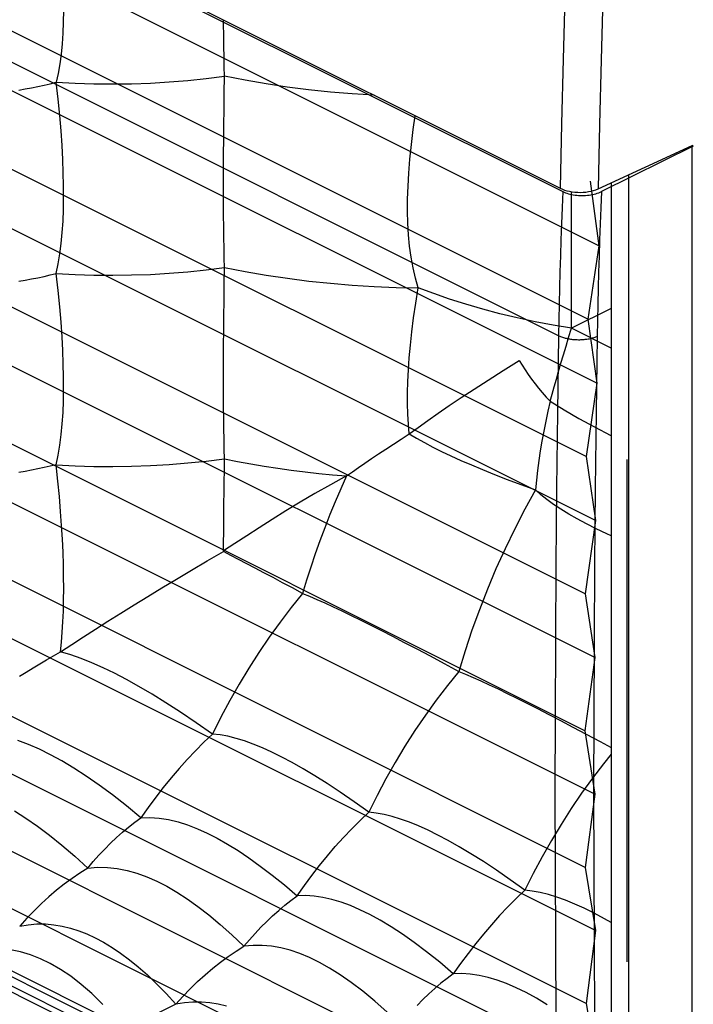
# Model space of a CAD drawing. Units: millimetres. Extents: x -39.7 to 39.7, y -37 to 37.
# Drawn here: x -2.5 to 9.7, y -22.3 to -4.4 of the extents above; entities that cross this region are included whole.
import ezdxf

# ---------------------------------------------------------------- set-up
doc = ezdxf.new("R2010")
doc.units = ezdxf.units.MM
doc.header["$LTSCALE"] = 36.425481
doc.layers.get('0').update_dxf_attribs({"linetype": 'CONTINUOUS'})

msp = doc.modelspace()

# ---------------------------------------------------------------- linework, layer by layer
at = {"color": 0, "linetype": 'CONTINUOUS'}
for p, q in [((-39.385, 15.841), (7.267, -7.485)), ((-39.375, 15.799), (7.312, -7.544)), ((-37.059, 13.99), (7.971, -8.525)), ((-37.251, 12.656), (7.772, -9.855)), ((-37.093, 11.496), (7.936, -11.018)), ((-37.279, 10.165), (7.743, -12.346)), ((-37.115, 9.009), (7.912, -13.505)), ((-37.296, 7.679), (7.725, -14.832)), ((-37.127, 6.527), (7.9, -15.986)), ((-37.302, 5.199), (7.719, -17.312)), ((-37.127, 4.052), (7.9, -18.462)), ((-37.296, 2.725), (7.725, -19.786)), ((-37.115, 1.582), (7.912, -20.932)), ((-37.279, 0.257), (7.743, -22.254)), ((-37.093, -0.882), (7.936, -23.396)), ((-37.251, -2.206), (7.772, -24.717)), ((-37.059, -3.34), (7.971, -25.855)), ((-1.727, -4.266), (-1.733, -4.476)), ((1.169, -4.515), (1.169, -4.436)), ((-1.733, -4.476), (-1.742, -4.677)), ((1.171, -4.718), (1.169, -4.515)), ((-37.211, -4.661), (7.813, -27.174)), ((-1.742, -4.677), (-1.756, -4.87)), ((1.174, -4.915), (1.171, -4.718)), ((-36.572, -4.816), (8.474, -27.339)), ((-1.756, -4.87), (-1.774, -5.055)), ((1.177, -5.104), (1.174, -4.915)), ((-1.774, -5.055), (-1.798, -5.234)), ((1.181, -5.285), (1.177, -5.104)), ((-36.323, -5.216), (8.366, -27.561)), ((-1.798, -5.234), (-1.826, -5.404)), ((1.187, -5.457), (1.181, -5.285)), ((-1.826, -5.404), (-1.86, -5.566)), ((0.521, -5.533), (0.855, -5.499)), ((0.855, -5.499), (1.187, -5.457)), ((1.182, -5.765), (1.187, -5.457)), ((1.56, -5.53), (1.187, -5.457)), ((-2.537, -5.706), (-2.422, -5.685)), ((-2.422, -5.685), (-2.308, -5.664)), ((-2.308, -5.664), (-2.194, -5.641)), ((-2.194, -5.641), (-2.082, -5.617)), ((-2.082, -5.617), (-1.97, -5.592)), ((-1.97, -5.592), (-1.86, -5.566)), ((-1.86, -5.566), (-1.519, -5.583)), ((-1.826, -5.873), (-1.86, -5.566)), ((-1.519, -5.583), (-1.178, -5.594)), ((-1.178, -5.594), (-0.837, -5.596)), ((-0.837, -5.596), (-0.496, -5.592)), ((-0.496, -5.592), (-0.155, -5.579)), ((-0.155, -5.579), (0.184, -5.56)), ((0.184, -5.56), (0.521, -5.533)), ((1.938, -5.595), (1.56, -5.53)), ((2.322, -5.651), (1.938, -5.595)), ((2.71, -5.701), (2.322, -5.651)), ((3.103, -5.742), (2.71, -5.701)), ((-1.798, -6.166), (-1.826, -5.873)), ((1.178, -6.059), (1.182, -5.765)), ((3.498, -5.774), (3.103, -5.742)), ((3.895, -5.799), (3.498, -5.774)), ((1.174, -6.339), (1.178, -6.059)), ((-1.774, -6.445), (-1.798, -6.166)), ((4.605, -6.418), (4.64, -6.171)), ((1.171, -6.605), (1.174, -6.339)), ((4.571, -6.695), (4.605, -6.418)), ((-1.756, -6.71), (-1.774, -6.445)), ((-1.742, -6.962), (-1.756, -6.71)), ((1.169, -6.858), (1.171, -6.605)), ((4.544, -6.958), (4.571, -6.695)), ((7.954, -7.495), (9.653, -6.711)), ((9.677, -6.723), (8.013, -7.543)), ((9.653, -28.361), (9.653, -6.711)), ((1.168, -7.1), (1.169, -6.858)), ((-1.733, -7.204), (-1.742, -6.962)), ((1.167, -7.332), (1.168, -7.1)), ((4.524, -7.209), (4.544, -6.958)), ((-1.727, -7.435), (-1.733, -7.204)), ((4.51, -7.45), (4.524, -7.209)), ((8.508, -27.458), (8.508, -7.239)), ((-1.727, -7.657), (-1.727, -7.435)), ((1.167, -7.554), (1.167, -7.332)), ((4.502, -7.681), (4.51, -7.45)), ((7.267, -7.485), (7.305, -7.502)), ((7.971, -8.525), (7.813, -7.359)), ((8.19, -7.386), (8.19, -27.126)), ((-1.73, -7.872), (-1.727, -7.657)), ((1.168, -7.769), (1.167, -7.554)), ((7.312, -7.544), (7.3, -7.836)), ((7.305, -7.502), (7.346, -7.517)), ((7.312, -7.544), (7.336, -7.555)), ((7.336, -7.555), (7.361, -7.566)), ((7.346, -7.517), (7.389, -7.53)), ((7.361, -7.566), (7.387, -7.575)), ((7.387, -7.575), (7.415, -7.584)), ((7.389, -7.53), (7.435, -7.54)), ((7.415, -7.584), (7.443, -7.591)), ((7.435, -7.54), (7.483, -7.549)), ((7.443, -7.591), (7.473, -7.598)), ((7.47, -10.022), (7.47, -7.546)), ((7.473, -7.598), (7.503, -7.603)), ((7.483, -7.549), (7.533, -7.555)), ((7.503, -7.603), (7.534, -7.608)), ((7.533, -7.555), (7.583, -7.558)), ((7.534, -7.608), (7.566, -7.612)), ((7.566, -7.612), (7.598, -7.614)), ((7.583, -7.558), (7.634, -7.559)), ((7.598, -7.614), (7.63, -7.616)), ((7.63, -7.616), (7.662, -7.616)), ((7.634, -7.559), (7.684, -7.557)), ((7.662, -7.616), (7.694, -7.616)), ((7.684, -7.557), (7.733, -7.553)), ((7.694, -7.616), (7.727, -7.614)), ((7.727, -7.614), (7.759, -7.611)), ((7.733, -7.553), (7.781, -7.546)), ((7.759, -7.611), (7.79, -7.608)), ((7.781, -7.546), (7.828, -7.537)), ((7.79, -7.608), (7.821, -7.603)), ((7.821, -7.603), (7.852, -7.597)), ((7.828, -7.537), (7.872, -7.525)), ((7.852, -7.597), (7.881, -7.59)), ((7.872, -7.525), (7.914, -7.512)), ((7.881, -7.59), (7.91, -7.583)), ((7.91, -7.583), (7.938, -7.574)), ((7.914, -7.512), (7.954, -7.495)), ((7.938, -7.574), (7.964, -7.565)), ((7.964, -7.565), (7.989, -7.554)), ((7.989, -7.554), (8.013, -7.543)), ((8.013, -7.543), (8.001, -7.837)), ((1.169, -7.979), (1.168, -7.769)), ((4.501, -7.902), (4.502, -7.681)), ((7.3, -7.836), (7.289, -8.128)), ((8.001, -7.837), (7.99, -8.129)), ((-1.739, -8.083), (-1.73, -7.872)), ((1.171, -8.182), (1.169, -7.979)), ((4.507, -8.118), (4.501, -7.902)), ((-1.752, -8.286), (-1.739, -8.083)), ((1.174, -8.379), (1.171, -8.182)), ((4.519, -8.33), (4.507, -8.118)), ((7.289, -8.128), (7.279, -8.419)), ((7.99, -8.129), (7.98, -8.422)), ((-1.77, -8.484), (-1.752, -8.286)), ((1.177, -8.568), (1.174, -8.379)), ((4.538, -8.534), (4.519, -8.33)), ((-1.794, -8.674), (-1.77, -8.484)), ((4.565, -8.733), (4.538, -8.534)), ((7.279, -8.419), (7.269, -8.71)), ((7.772, -9.855), (7.971, -8.525)), ((7.98, -8.422), (7.97, -8.714)), ((-1.824, -8.856), (-1.794, -8.674)), ((1.181, -8.749), (1.177, -8.568)), ((4.6, -8.926), (4.565, -8.733)), ((7.269, -8.71), (7.261, -9)), ((7.97, -8.714), (7.962, -9.006)), ((-1.86, -9.03), (-1.824, -8.856)), ((1.187, -8.921), (1.181, -8.749)), ((-2.194, -9.105), (-2.082, -9.081)), ((-2.082, -9.081), (-1.97, -9.056)), ((-1.97, -9.056), (-1.86, -9.03)), ((-1.86, -9.03), (-1.519, -9.048)), ((-1.826, -9.337), (-1.86, -9.03)), ((-1.519, -9.048), (-1.178, -9.058)), ((-1.178, -9.058), (-0.837, -9.06)), ((-0.837, -9.06), (-0.496, -9.056)), ((-0.496, -9.056), (-0.155, -9.044)), ((-0.155, -9.044), (0.184, -9.024)), ((0.184, -9.024), (0.521, -8.997)), ((0.521, -8.997), (0.855, -8.963)), ((0.855, -8.963), (1.187, -8.921)), ((1.182, -9.229), (1.187, -8.921)), ((1.187, -8.921), (1.56, -8.994)), ((1.56, -8.994), (1.94, -9.059)), ((1.94, -9.059), (2.324, -9.116)), ((4.643, -9.111), (4.6, -8.926)), ((7.261, -9), (7.253, -9.29)), ((7.962, -9.006), (7.954, -9.297)), ((-2.537, -9.17), (-2.422, -9.149)), ((-2.422, -9.149), (-2.308, -9.128)), ((-2.308, -9.128), (-2.194, -9.105)), ((1.178, -9.523), (1.182, -9.229)), ((2.324, -9.116), (2.712, -9.165)), ((2.712, -9.165), (3.104, -9.206)), ((3.104, -9.206), (3.5, -9.239)), ((3.5, -9.239), (3.897, -9.263)), ((3.897, -9.263), (4.296, -9.28)), ((4.696, -9.288), (4.643, -9.111)), ((-1.798, -9.63), (-1.826, -9.337)), ((4.296, -9.28), (4.696, -9.288)), ((4.65, -9.567), (4.696, -9.288)), ((4.976, -9.393), (4.696, -9.288)), ((5.263, -9.493), (4.976, -9.393)), ((7.253, -9.29), (7.247, -9.58)), ((7.954, -9.297), (7.947, -9.588)), ((-1.774, -9.909), (-1.798, -9.63)), ((1.174, -9.804), (1.178, -9.523)), ((4.612, -9.833), (4.65, -9.567)), ((5.559, -9.587), (5.263, -9.493)), ((5.862, -9.675), (5.559, -9.587)), ((7.247, -9.58), (7.241, -9.869)), ((7.947, -9.588), (7.942, -9.879)), ((1.171, -10.069), (1.174, -9.804)), ((6.172, -9.758), (5.862, -9.675)), ((6.488, -9.833), (6.172, -9.758)), ((8.19, -9.662), (7.47, -10.022)), ((-1.756, -10.174), (-1.774, -9.909)), ((4.579, -10.087), (4.612, -9.833)), ((6.81, -9.903), (6.488, -9.833)), ((7.137, -9.966), (6.81, -9.903)), ((7.47, -10.022), (7.137, -9.966)), ((7.241, -9.869), (7.236, -10.158)), ((7.936, -11.018), (7.772, -9.855)), ((7.942, -9.879), (7.937, -10.169)), ((1.169, -10.322), (1.171, -10.069)), ((4.553, -10.327), (4.579, -10.087)), ((7.236, -10.158), (7.216, -11.539)), ((7.25, -10.165), (7.236, -10.158)), ((7.265, -10.171), (7.25, -10.165)), ((7.419, -10.188), (7.47, -10.022)), ((8.19, -10.382), (7.47, -10.022)), ((-1.742, -10.426), (-1.756, -10.174)), ((1.168, -10.565), (1.169, -10.322)), ((4.532, -10.556), (4.553, -10.327)), ((7.28, -10.178), (7.265, -10.171)), ((7.296, -10.184), (7.28, -10.178)), ((7.313, -10.19), (7.296, -10.184)), ((7.33, -10.195), (7.313, -10.19)), ((7.347, -10.2), (7.33, -10.195)), ((7.364, -10.205), (7.347, -10.2)), ((7.382, -10.209), (7.364, -10.205)), ((7.371, -10.348), (7.419, -10.188)), ((7.401, -10.213), (7.382, -10.209)), ((7.419, -10.217), (7.401, -10.213)), ((7.438, -10.22), (7.419, -10.217)), ((7.457, -10.223), (7.438, -10.22)), ((7.476, -10.226), (7.457, -10.223)), ((7.496, -10.228), (7.476, -10.226)), ((7.516, -10.23), (7.496, -10.228)), ((7.535, -10.232), (7.516, -10.23)), ((7.555, -10.233), (7.535, -10.232)), ((7.575, -10.233), (7.555, -10.233)), ((7.595, -10.234), (7.575, -10.233)), ((7.615, -10.234), (7.595, -10.234)), ((7.635, -10.233), (7.615, -10.234)), ((7.654, -10.232), (7.635, -10.233)), ((7.674, -10.231), (7.654, -10.232)), ((7.694, -10.229), (7.674, -10.231)), ((7.713, -10.227), (7.694, -10.229)), ((7.732, -10.225), (7.713, -10.227)), ((7.751, -10.222), (7.732, -10.225)), ((7.77, -10.219), (7.751, -10.222)), ((7.788, -10.216), (7.77, -10.219)), ((7.806, -10.212), (7.788, -10.216)), ((7.824, -10.208), (7.806, -10.212)), ((7.842, -10.203), (7.824, -10.208)), ((7.859, -10.198), (7.842, -10.203)), ((7.875, -10.193), (7.859, -10.198)), ((7.891, -10.188), (7.875, -10.193)), ((7.907, -10.182), (7.891, -10.188)), ((7.922, -10.176), (7.907, -10.182)), ((7.937, -10.169), (7.917, -11.549)), ((7.937, -10.169), (7.922, -10.176)), ((-1.733, -10.668), (-1.742, -10.426)), ((7.28, -10.656), (7.324, -10.504)), ((7.324, -10.504), (7.371, -10.348)), ((-1.727, -10.899), (-1.733, -10.668)), ((1.167, -10.796), (1.168, -10.565)), ((4.517, -10.775), (4.532, -10.556)), ((6.232, -10.786), (6.525, -10.602)), ((6.525, -10.602), (6.577, -10.689)), ((6.577, -10.689), (6.632, -10.774)), ((7.237, -10.803), (7.28, -10.656)), ((1.167, -11.018), (1.167, -10.796)), ((4.507, -10.986), (4.517, -10.775)), ((5.959, -10.959), (6.232, -10.786)), ((6.632, -10.774), (6.688, -10.859)), ((6.688, -10.859), (6.748, -10.943)), ((7.196, -10.945), (7.237, -10.803)), ((-1.727, -11.121), (-1.727, -10.899)), ((1.168, -11.233), (1.167, -11.018)), ((4.502, -11.188), (4.507, -10.986)), ((5.706, -11.124), (5.959, -10.959)), ((6.748, -10.943), (6.81, -11.025)), ((6.81, -11.025), (6.874, -11.107)), ((7.157, -11.083), (7.196, -10.945)), ((7.743, -12.346), (7.936, -11.018)), ((-1.73, -11.337), (-1.727, -11.121)), ((1.169, -11.443), (1.168, -11.233)), ((4.502, -11.384), (4.502, -11.188)), ((5.473, -11.277), (5.706, -11.124)), ((6.874, -11.107), (6.941, -11.187)), ((6.941, -11.187), (7.011, -11.266)), ((7.083, -11.344), (7.119, -11.216)), ((7.119, -11.216), (7.157, -11.083)), ((-1.739, -11.547), (-1.73, -11.337)), ((4.506, -11.574), (4.502, -11.384)), ((5.256, -11.422), (5.473, -11.277)), ((7.011, -11.266), (7.083, -11.344)), ((7.083, -11.344), (7.042, -11.525)), ((7.083, -11.344), (7.335, -11.499)), ((-1.752, -11.751), (-1.739, -11.547)), ((1.171, -11.646), (1.169, -11.443)), ((4.516, -11.758), (4.506, -11.574)), ((4.867, -11.692), (5.054, -11.56)), ((5.054, -11.56), (5.256, -11.422)), ((7.042, -11.525), (7.003, -11.705)), ((7.216, -11.539), (7.2, -12.918)), ((7.335, -11.499), (7.603, -11.653)), ((7.917, -11.549), (7.901, -12.926)), ((-1.77, -11.948), (-1.752, -11.751)), ((1.174, -11.843), (1.171, -11.646)), ((4.531, -11.935), (4.516, -11.758)), ((4.693, -11.817), (4.867, -11.692)), ((7.003, -11.705), (6.968, -11.884)), ((7.603, -11.653), (7.886, -11.808)), ((-1.794, -12.138), (-1.77, -11.948)), ((1.177, -12.032), (1.174, -11.843)), ((4.385, -12.028), (4.531, -11.935)), ((4.531, -11.935), (4.693, -11.817)), ((4.531, -11.935), (4.664, -12.013)), ((6.968, -11.884), (6.935, -12.063)), ((7.886, -11.808), (8.182, -11.963)), ((1.181, -12.213), (1.177, -12.032)), ((4.107, -12.208), (4.244, -12.119)), ((4.244, -12.119), (4.385, -12.028)), ((4.664, -12.013), (4.807, -12.092)), ((4.807, -12.092), (4.958, -12.172)), ((6.935, -12.063), (6.906, -12.242)), ((8.182, -11.963), (8.19, -11.967)), ((-1.824, -12.32), (-1.794, -12.138)), ((1.187, -12.385), (1.181, -12.213)), ((3.85, -12.38), (3.976, -12.295)), ((3.976, -12.295), (4.107, -12.208)), ((4.958, -12.172), (5.118, -12.252)), ((5.118, -12.252), (5.287, -12.332)), ((6.906, -12.242), (6.879, -12.419)), ((-1.86, -12.494), (-1.824, -12.32)), ((0.184, -12.488), (0.521, -12.461)), ((0.521, -12.461), (0.855, -12.427)), ((0.855, -12.427), (1.187, -12.385)), ((1.183, -12.596), (1.187, -12.385)), ((1.187, -12.385), (1.424, -12.432)), ((1.424, -12.432), (1.664, -12.477)), ((1.664, -12.477), (1.906, -12.517)), ((3.612, -12.542), (3.728, -12.462)), ((3.728, -12.462), (3.85, -12.38)), ((5.287, -12.332), (5.467, -12.414)), ((5.467, -12.414), (5.658, -12.497)), ((6.879, -12.419), (6.856, -12.596)), ((7.912, -13.505), (7.743, -12.346)), ((8.474, -12.4), (8.474, -21.494)), ((-2.422, -12.614), (-2.537, -12.634)), ((-2.308, -12.592), (-2.422, -12.614)), ((-2.194, -12.569), (-2.308, -12.592)), ((-2.082, -12.545), (-2.194, -12.569)), ((-1.97, -12.52), (-2.082, -12.545)), ((-1.86, -12.494), (-1.97, -12.52)), ((-1.86, -12.494), (-1.519, -12.512)), ((-1.83, -12.788), (-1.86, -12.494)), ((-1.519, -12.512), (-1.178, -12.522)), ((-1.178, -12.522), (-0.837, -12.525)), ((-0.837, -12.525), (-0.496, -12.52)), ((-0.496, -12.52), (-0.155, -12.508)), ((-0.155, -12.508), (0.184, -12.488)), ((1.181, -12.8), (1.183, -12.596)), ((1.906, -12.517), (2.15, -12.555)), ((2.15, -12.555), (2.396, -12.59)), ((2.396, -12.59), (2.644, -12.621)), ((2.644, -12.621), (2.893, -12.649)), ((2.893, -12.649), (3.144, -12.674)), ((3.396, -12.695), (3.502, -12.62)), ((3.502, -12.62), (3.612, -12.542)), ((5.658, -12.497), (5.86, -12.582)), ((5.86, -12.582), (6.077, -12.669)), ((6.856, -12.596), (6.835, -12.772)), ((-1.804, -13.069), (-1.83, -12.788)), ((1.178, -12.997), (1.181, -12.8)), ((3.396, -12.695), (3.105, -12.855)), ((3.144, -12.674), (3.396, -12.695)), ((3.396, -12.695), (3.291, -12.928)), ((6.077, -12.669), (6.308, -12.759)), ((6.308, -12.759), (6.555, -12.852)), ((6.835, -12.772), (6.817, -12.947)), ((1.176, -13.188), (1.178, -12.997)), ((2.825, -13.013), (2.556, -13.17)), ((3.105, -12.855), (2.825, -13.013)), ((3.291, -12.928), (3.19, -13.162)), ((6.555, -12.852), (6.817, -12.947)), ((6.817, -12.947), (6.625, -13.298)), ((6.915, -13.035), (6.817, -12.947)), ((7.2, -12.918), (7.187, -14.295)), ((7.901, -12.926), (7.888, -14.302)), ((-1.782, -13.339), (-1.804, -13.069)), ((1.174, -13.373), (1.176, -13.188)), ((2.556, -13.17), (2.298, -13.327)), ((3.19, -13.162), (3.094, -13.397)), ((7.025, -13.123), (6.915, -13.035)), ((7.146, -13.211), (7.025, -13.123)), ((-1.764, -13.596), (-1.782, -13.339)), ((1.172, -13.552), (1.174, -13.373)), ((2.298, -13.327), (2.049, -13.483)), ((6.625, -13.298), (6.442, -13.655)), ((7.278, -13.298), (7.146, -13.211)), ((7.421, -13.386), (7.278, -13.298)), ((1.171, -13.725), (1.172, -13.552)), ((2.049, -13.483), (1.813, -13.634)), ((3.094, -13.397), (3.001, -13.634)), ((7.576, -13.474), (7.421, -13.386)), ((7.742, -13.563), (7.576, -13.474)), ((7.725, -14.832), (7.912, -13.505)), ((-1.75, -13.842), (-1.764, -13.596)), ((1.17, -13.892), (1.171, -13.725)), ((1.813, -13.634), (1.588, -13.779)), ((3.001, -13.634), (2.912, -13.871)), ((6.442, -13.655), (6.268, -14.015)), ((7.92, -13.653), (7.742, -13.563)), ((8.113, -13.745), (7.92, -13.653)), ((-1.739, -14.079), (-1.75, -13.842)), ((1.169, -14.055), (1.17, -13.892)), ((1.588, -13.779), (1.373, -13.919)), ((2.912, -13.871), (2.828, -14.109)), ((8.19, -13.78), (8.113, -13.745)), ((-1.731, -14.306), (-1.739, -14.079)), ((0.872, -14.235), (1.165, -14.065)), ((1.166, -14.063), (1.165, -14.064)), ((1.165, -14.064), (1.165, -14.065)), ((1.301, -14.135), (1.165, -14.065)), ((1.167, -14.06), (1.166, -14.062)), ((1.166, -14.062), (1.166, -14.063)), ((1.168, -14.057), (1.167, -14.058)), ((1.167, -14.058), (1.167, -14.059)), ((1.167, -14.059), (1.167, -14.06)), ((1.169, -14.055), (1.168, -14.056)), ((1.168, -14.056), (1.168, -14.057)), ((1.373, -13.919), (1.169, -14.055)), ((6.268, -14.015), (6.103, -14.38)), ((0.589, -14.402), (0.872, -14.235)), ((1.442, -14.208), (1.301, -14.135)), ((1.589, -14.285), (1.442, -14.208)), ((2.828, -14.109), (2.748, -14.347)), ((-1.727, -14.525), (-1.731, -14.306)), ((0.314, -14.564), (0.589, -14.402)), ((1.742, -14.366), (1.589, -14.285)), ((1.901, -14.449), (1.742, -14.366)), ((2.748, -14.347), (2.672, -14.585)), ((6.103, -14.38), (5.948, -14.748)), ((7.187, -14.295), (7.178, -15.671)), ((7.888, -14.302), (7.879, -15.676)), ((-1.725, -14.737), (-1.727, -14.525)), ((0.05, -14.723), (0.314, -14.564)), ((2.066, -14.537), (1.901, -14.449)), ((2.238, -14.629), (2.066, -14.537)), ((2.672, -14.585), (2.601, -14.824)), ((-1.727, -14.943), (-1.725, -14.737)), ((-0.205, -14.878), (0.05, -14.723)), ((2.416, -14.725), (2.238, -14.629)), ((2.601, -14.824), (2.416, -14.725)), ((5.948, -14.748), (5.803, -15.118)), ((-1.732, -15.143), (-1.727, -14.943)), ((-0.453, -15.03), (-0.205, -14.878)), ((2.601, -14.824), (2.393, -15.08)), ((2.601, -14.824), (2.724, -14.874)), ((2.724, -14.874), (2.858, -14.931)), ((2.858, -14.931), (3.001, -14.995)), ((7.9, -15.986), (7.725, -14.832)), ((-1.741, -15.337), (-1.732, -15.143)), ((-0.693, -15.179), (-0.453, -15.03)), ((2.393, -15.08), (2.192, -15.344)), ((3.001, -14.995), (3.153, -15.065)), ((3.153, -15.065), (3.312, -15.14)), ((3.312, -15.14), (3.48, -15.221)), ((5.803, -15.118), (5.668, -15.491)), ((-1.752, -15.525), (-1.741, -15.337)), ((-1.151, -15.468), (-0.925, -15.325)), ((-0.925, -15.325), (-0.693, -15.179)), ((3.48, -15.221), (3.654, -15.307)), ((3.654, -15.307), (3.835, -15.398)), ((-1.369, -15.609), (-1.151, -15.468)), ((2.192, -15.344), (1.996, -15.615)), ((3.835, -15.398), (4.027, -15.495)), ((4.027, -15.495), (4.229, -15.6)), ((5.668, -15.491), (5.543, -15.864)), ((-1.767, -15.706), (-1.752, -15.525)), ((-1.58, -15.747), (-1.369, -15.609)), ((1.996, -15.615), (1.807, -15.894)), ((4.229, -15.6), (4.442, -15.711)), ((7.178, -15.671), (7.173, -17.044)), ((7.879, -15.676), (7.874, -17.049)), ((-1.786, -15.881), (-1.767, -15.706)), ((-1.786, -15.882), (-1.58, -15.747)), ((4.442, -15.711), (4.668, -15.83)), ((4.668, -15.83), (4.908, -15.957)), ((5.543, -15.864), (5.429, -16.239)), ((-2.158, -16.1), (-2.035, -16.026)), ((-2.035, -16.026), (-1.91, -15.953)), ((-1.91, -15.953), (-1.786, -15.881)), ((-1.6, -15.935), (-1.784, -15.88)), ((-1.411, -16.003), (-1.6, -15.935)), ((-1.215, -16.081), (-1.411, -16.003)), ((1.807, -15.894), (1.624, -16.179)), ((4.908, -15.957), (5.162, -16.094)), ((7.719, -17.312), (7.9, -15.986)), ((-2.406, -16.248), (-2.282, -16.174)), ((-2.282, -16.174), (-2.158, -16.1)), ((-1.014, -16.17), (-1.215, -16.081)), ((-0.808, -16.27), (-1.014, -16.17)), ((1.624, -16.179), (1.449, -16.47)), ((5.162, -16.094), (5.429, -16.239)), ((-2.528, -16.322), (-2.406, -16.248)), ((-0.591, -16.382), (-0.808, -16.27)), ((-0.364, -16.508), (-0.591, -16.382)), ((5.429, -16.239), (5.222, -16.494)), ((5.429, -16.239), (5.553, -16.289)), ((5.553, -16.289), (5.687, -16.346)), ((5.687, -16.346), (5.83, -16.409)), ((-0.126, -16.648), (-0.364, -16.508)), ((1.449, -16.47), (1.281, -16.766)), ((5.222, -16.494), (5.02, -16.758)), ((5.83, -16.409), (5.981, -16.479)), ((5.981, -16.479), (6.141, -16.554)), ((6.141, -16.554), (6.308, -16.635)), ((0.125, -16.803), (-0.126, -16.648)), ((5.02, -16.758), (4.825, -17.029)), ((6.308, -16.635), (6.483, -16.721)), ((6.483, -16.721), (6.664, -16.812)), ((0.392, -16.975), (0.125, -16.803)), ((1.281, -16.766), (1.121, -17.067)), ((6.664, -16.812), (6.855, -16.909)), ((6.855, -16.909), (7.058, -17.014)), ((0.673, -17.165), (0.392, -16.975)), ((1.121, -17.067), (0.969, -17.372)), ((4.825, -17.029), (4.635, -17.308)), ((7.058, -17.014), (7.271, -17.125)), ((7.173, -17.044), (7.171, -18.416)), ((7.874, -17.049), (7.872, -18.42)), ((0.969, -17.372), (0.673, -17.165)), ((7.271, -17.125), (7.497, -17.244)), ((7.497, -17.244), (7.736, -17.372)), ((0.969, -17.372), (0.814, -17.52)), ((1.105, -17.387), (0.969, -17.372)), ((1.247, -17.412), (1.105, -17.387)), ((1.395, -17.449), (1.247, -17.412)), ((1.548, -17.496), (1.395, -17.449)), ((4.635, -17.308), (4.453, -17.593)), ((7.9, -18.462), (7.719, -17.312)), ((7.736, -17.372), (7.99, -17.508)), ((-2.363, -17.559), (-2.556, -17.485)), ((-2.167, -17.645), (-2.363, -17.559)), ((-1.966, -17.745), (-2.167, -17.645)), ((0.814, -17.52), (0.662, -17.673)), ((1.707, -17.553), (1.548, -17.496)), ((1.872, -17.621), (1.707, -17.553)), ((2.044, -17.699), (1.872, -17.621)), ((4.453, -17.593), (4.277, -17.884)), ((7.99, -17.508), (8.19, -17.616)), ((-1.758, -17.858), (-1.966, -17.745)), ((0.512, -17.831), (0.364, -17.995)), ((0.662, -17.673), (0.512, -17.831)), ((2.222, -17.787), (2.044, -17.699)), ((2.411, -17.887), (2.222, -17.787)), ((8.19, -17.737), (8.05, -17.909)), ((-1.542, -17.987), (-1.758, -17.858)), ((-1.317, -18.132), (-1.542, -17.987)), ((0.364, -17.995), (0.22, -18.164)), ((2.611, -18), (2.411, -17.887)), ((2.822, -18.127), (2.611, -18)), ((4.277, -17.884), (4.11, -18.18)), ((8.05, -17.909), (7.849, -18.172)), ((-1.084, -18.294), (-1.317, -18.132)), ((0.22, -18.164), (0.078, -18.338)), ((3.046, -18.268), (2.822, -18.127)), ((4.11, -18.18), (3.95, -18.481)), ((7.849, -18.172), (7.653, -18.444)), ((-0.841, -18.473), (-1.084, -18.294)), ((0.078, -18.338), (-0.06, -18.516)), ((3.283, -18.425), (3.046, -18.268)), ((-0.589, -18.67), (-0.841, -18.473)), ((-0.06, -18.516), (-0.195, -18.699)), ((3.533, -18.597), (3.283, -18.425)), ((3.95, -18.481), (3.797, -18.787)), ((7.171, -18.416), (7.173, -19.787)), ((7.653, -18.444), (7.464, -18.722)), ((7.725, -19.786), (7.9, -18.462)), ((7.872, -18.42), (7.874, -19.788)), ((-0.327, -18.886), (-0.589, -18.67)), ((-0.195, -18.699), (-0.327, -18.886)), ((3.797, -18.787), (3.533, -18.597)), ((7.464, -18.722), (7.281, -19.007)), ((-2.62, -18.76), (-2.411, -18.892)), ((-2.411, -18.892), (-2.2, -19.039)), ((-0.439, -18.969), (-0.327, -18.886)), ((-0.327, -18.886), (-0.164, -18.882)), ((-0.164, -18.882), (0.003, -18.893)), ((0.003, -18.893), (0.172, -18.921)), ((3.643, -18.934), (3.797, -18.787)), ((3.933, -18.801), (3.797, -18.787)), ((4.075, -18.827), (3.933, -18.801)), ((4.223, -18.863), (4.075, -18.827)), ((4.376, -18.91), (4.223, -18.863)), ((-2.2, -19.039), (-1.982, -19.202)), ((-0.661, -19.149), (-0.551, -19.057)), ((-0.551, -19.057), (-0.439, -18.969)), ((0.172, -18.921), (0.344, -18.962)), ((0.344, -18.962), (0.518, -19.018)), ((0.518, -19.018), (0.695, -19.086)), ((3.491, -19.087), (3.643, -18.934)), ((4.535, -18.968), (4.376, -18.91)), ((4.7, -19.035), (4.535, -18.968)), ((4.872, -19.113), (4.7, -19.035)), ((7.281, -19.007), (7.106, -19.298)), ((-1.982, -19.202), (-1.758, -19.384)), ((-0.878, -19.349), (-0.77, -19.247)), ((-0.77, -19.247), (-0.661, -19.149)), ((0.695, -19.086), (0.873, -19.166)), ((0.873, -19.166), (1.053, -19.258)), ((1.053, -19.258), (1.239, -19.363)), ((3.193, -19.409), (3.341, -19.245)), ((3.341, -19.245), (3.491, -19.087)), ((5.05, -19.201), (4.872, -19.113)), ((5.239, -19.301), (5.05, -19.201)), ((-1.758, -19.384), (-1.527, -19.583)), ((-0.984, -19.456), (-0.878, -19.349)), ((1.239, -19.363), (1.431, -19.482)), ((3.049, -19.578), (3.193, -19.409)), ((5.439, -19.415), (5.239, -19.301)), ((5.65, -19.541), (5.439, -19.415)), ((7.106, -19.298), (6.938, -19.594)), ((-1.527, -19.583), (-1.289, -19.801)), ((-1.19, -19.682), (-1.088, -19.567)), ((-1.088, -19.567), (-0.984, -19.456)), ((1.431, -19.482), (1.629, -19.614)), ((1.629, -19.614), (1.834, -19.761)), ((2.907, -19.752), (3.049, -19.578)), ((5.874, -19.682), (5.65, -19.541)), ((6.938, -19.594), (6.778, -19.895)), ((-1.289, -19.801), (-1.19, -19.682)), ((-1.289, -19.801), (-1.113, -19.784)), ((-1.113, -19.784), (-0.936, -19.785)), ((-0.936, -19.785), (-0.758, -19.804)), ((1.834, -19.761), (2.048, -19.925)), ((2.768, -19.93), (2.907, -19.752)), ((6.111, -19.839), (5.874, -19.682)), ((7.173, -19.787), (7.178, -21.155)), ((7.912, -20.932), (7.725, -19.786)), ((7.874, -19.788), (7.879, -21.156)), ((-1.433, -19.889), (-1.575, -19.985)), ((-1.289, -19.801), (-1.433, -19.889)), ((-0.758, -19.804), (-0.579, -19.84)), ((-0.579, -19.84), (-0.401, -19.89)), ((-0.401, -19.89), (-0.221, -19.956)), ((-0.221, -19.956), (-0.041, -20.035)), ((2.048, -19.925), (2.271, -20.104)), ((2.633, -20.113), (2.768, -19.93)), ((6.361, -20.012), (6.111, -19.839)), ((6.778, -19.895), (6.626, -20.201)), ((-1.716, -20.089), (-1.856, -20.199)), ((-1.575, -19.985), (-1.716, -20.089)), ((-0.041, -20.035), (0.139, -20.127)), ((0.139, -20.127), (0.323, -20.234)), ((2.271, -20.104), (2.501, -20.301)), ((2.501, -20.301), (2.633, -20.113)), ((6.626, -20.201), (6.361, -20.012)), ((-1.994, -20.317), (-2.13, -20.441)), ((-1.856, -20.199), (-1.994, -20.317)), ((0.323, -20.234), (0.511, -20.356)), ((2.389, -20.383), (2.501, -20.301)), ((2.654, -20.296), (2.501, -20.301)), ((2.809, -20.305), (2.654, -20.296)), ((2.969, -20.329), (2.809, -20.305)), ((3.131, -20.365), (2.969, -20.329)), ((6.626, -20.201), (6.471, -20.348)), ((6.761, -20.215), (6.626, -20.201)), ((6.904, -20.241), (6.761, -20.215)), ((7.052, -20.277), (6.904, -20.241)), ((7.205, -20.325), (7.052, -20.277)), ((7.363, -20.382), (7.205, -20.325)), ((-2.13, -20.441), (-2.264, -20.571)), ((0.511, -20.356), (0.704, -20.493)), ((0.704, -20.493), (0.903, -20.646)), ((2.167, -20.564), (2.278, -20.471)), ((2.278, -20.471), (2.389, -20.383)), ((3.296, -20.415), (3.131, -20.365)), ((3.466, -20.477), (3.296, -20.415)), ((3.64, -20.552), (3.466, -20.477)), ((6.319, -20.501), (6.169, -20.66)), ((6.471, -20.348), (6.319, -20.501)), ((7.529, -20.45), (7.363, -20.382)), ((7.701, -20.527), (7.529, -20.45)), ((-2.264, -20.571), (-2.395, -20.708)), ((0.903, -20.646), (1.108, -20.818)), ((1.951, -20.763), (2.058, -20.661)), ((2.058, -20.661), (2.167, -20.564)), ((3.819, -20.639), (3.64, -20.552)), ((4.006, -20.742), (3.819, -20.639)), ((6.169, -20.66), (6.021, -20.824)), ((7.879, -20.615), (7.701, -20.527)), ((8.067, -20.715), (7.879, -20.615)), ((-2.395, -20.708), (-2.523, -20.851)), ((-2.523, -20.851), (-2.368, -20.824)), ((-2.368, -20.824), (-2.213, -20.811)), ((-2.213, -20.811), (-2.059, -20.811)), ((-2.059, -20.811), (-1.907, -20.824)), ((-1.907, -20.824), (-1.755, -20.849)), ((-1.755, -20.849), (-1.604, -20.885)), ((1.108, -20.818), (1.32, -21.007)), ((1.845, -20.87), (1.951, -20.763)), ((4.202, -20.86), (4.006, -20.742)), ((4.407, -20.994), (4.202, -20.86)), ((6.021, -20.824), (5.877, -20.993)), ((8.19, -20.785), (8.067, -20.715)), ((-1.604, -20.885), (-1.454, -20.933)), ((-1.454, -20.933), (-1.305, -20.992)), ((-1.305, -20.992), (-1.154, -21.061)), ((1.32, -21.007), (1.539, -21.215)), ((1.639, -21.096), (1.741, -20.981)), ((1.741, -20.981), (1.845, -20.87)), ((4.622, -21.145), (4.407, -20.994)), ((5.877, -20.993), (5.735, -21.166)), ((7.743, -22.254), (7.912, -20.932)), ((-1.154, -21.061), (-1.003, -21.142)), ((-1.003, -21.142), (-0.851, -21.235)), ((1.396, -21.303), (1.539, -21.215)), ((1.539, -21.215), (1.639, -21.096)), ((1.703, -21.198), (1.539, -21.215)), ((1.869, -21.198), (1.703, -21.198)), ((2.037, -21.214), (1.869, -21.198)), ((2.206, -21.244), (2.037, -21.214)), ((4.847, -21.316), (4.622, -21.145)), ((5.735, -21.166), (5.597, -21.345)), ((7.178, -21.155), (7.187, -22.522)), ((7.879, -21.156), (7.888, -22.521)), ((-2.51, -21.317), (-2.692, -21.28)), ((-2.329, -21.371), (-2.51, -21.317)), ((-2.149, -21.441), (-2.329, -21.371)), ((-0.851, -21.235), (-0.696, -21.34)), ((-0.696, -21.34), (-0.537, -21.458)), ((1.113, -21.502), (1.254, -21.399)), ((1.254, -21.399), (1.396, -21.303)), ((2.376, -21.288), (2.206, -21.244)), ((2.55, -21.348), (2.376, -21.288)), ((2.726, -21.421), (2.55, -21.348)), ((5.083, -21.505), (4.847, -21.316)), ((5.597, -21.345), (5.462, -21.528)), ((-1.969, -21.527), (-2.149, -21.441)), ((-1.786, -21.634), (-1.969, -21.527)), ((-0.537, -21.458), (-0.376, -21.589)), ((0.973, -21.613), (1.113, -21.502)), ((2.904, -21.508), (2.726, -21.421)), ((3.09, -21.611), (2.904, -21.508)), ((5.33, -21.715), (5.083, -21.505)), ((5.462, -21.528), (5.33, -21.715)), ((-1.6, -21.759), (-1.786, -21.634)), ((-0.376, -21.589), (-0.211, -21.735)), ((-0.211, -21.735), (-0.043, -21.896)), ((0.699, -21.855), (0.835, -21.73)), ((0.835, -21.73), (0.973, -21.613)), ((3.283, -21.732), (3.09, -21.611)), ((3.483, -21.871), (3.283, -21.732)), ((5.33, -21.715), (5.217, -21.798)), ((5.482, -21.71), (5.33, -21.715)), ((5.638, -21.719), (5.482, -21.71)), ((5.797, -21.743), (5.638, -21.719)), ((5.959, -21.779), (5.797, -21.743)), ((-1.411, -21.905), (-1.6, -21.759)), ((-1.218, -22.073), (-1.411, -21.905)), ((-0.043, -21.896), (0.129, -22.072)), ((0.565, -21.985), (0.699, -21.855)), ((3.691, -22.029), (3.483, -21.871)), ((5.106, -21.885), (4.995, -21.978)), ((5.217, -21.798), (5.106, -21.885)), ((6.125, -21.829), (5.959, -21.779)), ((6.295, -21.891), (6.125, -21.829)), ((6.469, -21.966), (6.295, -21.891)), ((-1.02, -22.267), (-1.218, -22.073)), ((0.129, -22.072), (0.305, -22.265)), ((0.434, -22.122), (0.565, -21.985)), ((3.908, -22.207), (3.691, -22.029)), ((4.886, -22.076), (4.779, -22.178)), ((4.995, -21.978), (4.886, -22.076)), ((6.647, -22.054), (6.469, -21.966)), ((6.834, -22.156), (6.647, -22.054)), ((0.305, -22.265), (-0.614, -22.724)), ((0.305, -22.265), (0.434, -22.122)), ((0.461, -22.238), (0.305, -22.265)), ((0.615, -22.225), (0.461, -22.238)), ((0.769, -22.225), (0.615, -22.225)), ((0.921, -22.238), (0.769, -22.225)), ((1.073, -22.263), (0.921, -22.238)), ((1.223, -22.299), (1.073, -22.263)), ((4.133, -22.407), (3.908, -22.207)), ((4.779, -22.178), (4.673, -22.285)), ((7.03, -22.274), (6.834, -22.156)), ((7.936, -23.396), (7.743, -22.254))]:
    msp.add_line(p, q, dxfattribs=at)
at = {"color": 9, "linetype": 'CONTINUOUS'}
for p, q in [((7.236, -10.158), (-39.449, 13.184)), ((7.236, -26.612), (-39.449, -3.27)), ((7.351, -3.974), (7.32, -5.146)), ((8.038, -3.99), (8.007, -5.16)), ((7.32, -5.146), (7.292, -6.316)), ((8.007, -5.16), (7.979, -6.328)), ((7.292, -6.316), (7.267, -7.485)), ((7.979, -6.328), (7.954, -7.495)), ((9.677, -6.723), (9.653, -6.711))]:
    msp.add_line(p, q, dxfattribs=at)

doc.saveas('drawing.dxf')
